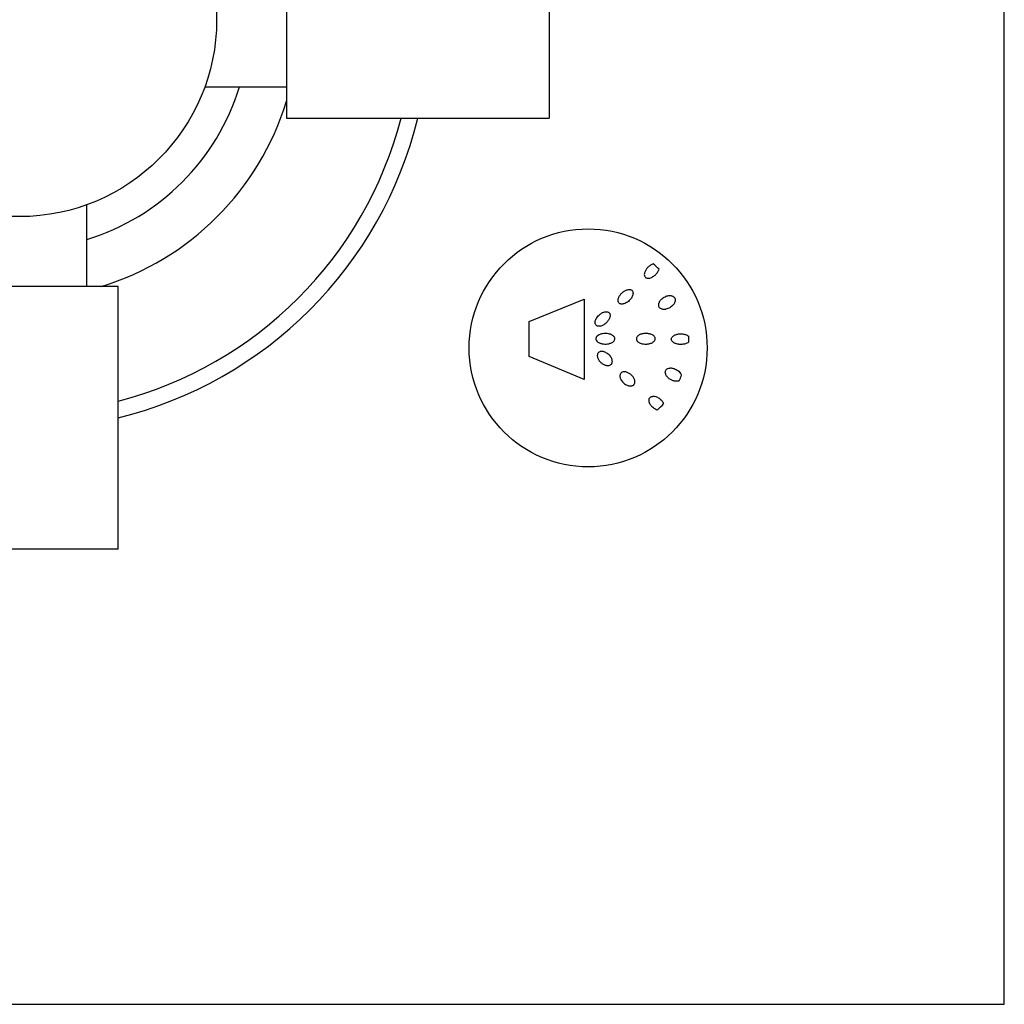
# Model space of a CAD drawing. Units: millimetres. Extents: x -37 to 205, y 44 to 289.
# Drawn here: x 48 to 78, y 188 to 218 of the extents above; entities that cross this region are included whole.
import ezdxf

# ---------------------------------------------------------------- set-up
doc = ezdxf.new("R2010")
doc.units = ezdxf.units.MM
for name, color, linetype in [('15852', 7, 'Continuous'), ('15856', 7, 'Continuous'), ('16885', 7, 'Continuous'), ('16894', 7, 'Continuous'), ('34861', 7, 'Continuous'), ('4087', 7, 'Continuous'), ('Défaut', 7, 'Continuous')]:
    doc.layers.add(name, color=color, linetype=linetype)

# ---------------------------------------------------------------- blocks, each defined once
blk = doc.blocks.new('SE1')
at = {"layer": '15852', "color": 7, "linetype": 'Continuous'}
for p, q in [((55.989, 221.088), (55.989, 215.088)), ((63.989, 221.088), (63.989, 215.088)), ((53.498, 216.038), (55.989, 216.038)), ((55.989, 215.088), (63.989, 215.088)), ((49.909, 209.958), (49.909, 212.449)), ((50.859, 209.958), (44.859, 209.958)), ((50.859, 201.958), (50.859, 209.958)), ((50.859, 201.958), (44.859, 201.958))]:
    blk.add_line(p, q, dxfattribs=at)
at = {"layer": '15856', "color": 7, "linetype": 'Continuous'}
blk.add_circle((47.859, 218.088), 6, dxfattribs=at)
at = {"layer": '16885', "color": 7, "linetype": 'Continuous'}
for p, q in [((63.384, 208.894), (65.06, 209.571)), ((65.06, 209.571), (65.06, 207.129)), ((63.384, 207.828), (63.384, 208.894)), ((65.06, 207.129), (63.384, 207.828))]:
    blk.add_line(p, q, dxfattribs=at)
for start, end in [(46.299, 50.8672), (358.0966, 1.4587), (334.2236, 337.5097), (312.3374, 317.5856)]:
    blk.add_arc((65.309, 208.366), 2.937, start, end, dxfattribs=at)
for points, knots in [([(67.163, 210.644), (67.148, 210.64), (67.134, 210.634), (67.12, 210.627), (67.106, 210.621), (67.092, 210.614), (67.079, 210.605), (67.066, 210.597), (67.053, 210.588), (67.041, 210.579), (67.029, 210.57), (67.017, 210.56), (67.006, 210.549), (66.995, 210.538), (66.984, 210.527), (66.974, 210.516), (66.964, 210.504), (66.955, 210.492), (66.946, 210.479), (66.937, 210.466), (66.929, 210.453), (66.922, 210.44), (66.914, 210.426), (66.908, 210.412), (66.903, 210.397), (66.898, 210.384), (66.895, 210.371), (66.892, 210.358), (66.889, 210.337), (66.888, 210.316), (66.892, 210.296), (66.894, 210.284), (66.898, 210.273), (66.904, 210.263), (66.909, 210.253), (66.917, 210.243), (66.926, 210.236), (66.934, 210.229), (66.943, 210.224), (66.953, 210.22), (66.966, 210.214), (66.981, 210.212), (66.995, 210.211), (67.006, 210.21), (67.017, 210.21), (67.027, 210.211), (67.038, 210.213), (67.048, 210.215), (67.059, 210.217), (67.076, 210.221), (67.093, 210.227), (67.109, 210.234), (67.125, 210.242), (67.14, 210.25), (67.155, 210.259), (67.17, 210.268), (67.184, 210.278), (67.198, 210.289), (67.212, 210.3), (67.225, 210.312), (67.237, 210.324), (67.249, 210.336), (67.261, 210.349), (67.272, 210.363), (67.283, 210.377), (67.293, 210.391), (67.302, 210.406), (67.31, 210.419), (67.317, 210.432), (67.323, 210.446), (67.329, 210.46), (67.335, 210.474), (67.339, 210.489)], [0, 0, 0, 0, 0.042784, 0.042784, 0.042784, 0.085506, 0.085506, 0.085506, 0.128201, 0.128201, 0.128201, 0.170885, 0.170885, 0.170885, 0.213567, 0.213567, 0.213567, 0.256259, 0.256259, 0.256259, 0.298976, 0.298976, 0.298976, 0.341746, 0.341746, 0.341746, 0.379496, 0.379496, 0.379496, 0.436611, 0.436611, 0.436611, 0.468283, 0.468283, 0.468283, 0.500272, 0.500272, 0.500272, 0.528814, 0.528814, 0.528814, 0.56782, 0.56782, 0.56782, 0.597089, 0.597089, 0.597089, 0.626279, 0.626279, 0.626279, 0.674678, 0.674678, 0.674678, 0.722956, 0.722956, 0.722956, 0.771185, 0.771185, 0.771185, 0.819397, 0.819397, 0.819397, 0.86761, 0.86761, 0.86761, 0.915846, 0.915846, 0.915846, 0.95752, 0.95752, 0.95752, 1, 1, 1, 1]), ([(66.518, 209.833), (66.51, 209.841), (66.501, 209.848), (66.491, 209.853), (66.481, 209.858), (66.47, 209.862), (66.459, 209.864), (66.441, 209.867), (66.422, 209.867), (66.404, 209.865), (66.389, 209.863), (66.375, 209.859), (66.36, 209.855), (66.346, 209.851), (66.333, 209.845), (66.319, 209.839), (66.306, 209.833), (66.293, 209.826), (66.281, 209.818), (66.268, 209.81), (66.256, 209.802), (66.244, 209.793), (66.233, 209.784), (66.222, 209.775), (66.211, 209.765), (66.2, 209.755), (66.19, 209.744), (66.18, 209.733), (66.17, 209.722), (66.161, 209.711), (66.152, 209.699), (66.144, 209.687), (66.136, 209.675), (66.128, 209.662), (66.121, 209.649), (66.114, 209.636), (66.109, 209.622), (66.103, 209.609), (66.099, 209.595), (66.095, 209.58), (66.093, 209.57), (66.091, 209.559), (66.09, 209.548), (66.089, 209.53), (66.091, 209.512), (66.096, 209.495), (66.099, 209.484), (66.104, 209.474), (66.111, 209.465), (66.117, 209.456), (66.126, 209.448), (66.135, 209.442), (66.144, 209.436), (66.154, 209.431), (66.164, 209.428), (66.179, 209.424), (66.196, 209.422), (66.212, 209.422), (66.224, 209.423), (66.236, 209.424), (66.249, 209.427), (66.261, 209.429), (66.273, 209.432), (66.284, 209.436), (66.296, 209.44), (66.307, 209.445), (66.318, 209.451), (66.339, 209.46), (66.359, 209.472), (66.377, 209.485), (66.396, 209.498), (66.413, 209.512), (66.43, 209.528), (66.446, 209.544), (66.462, 209.56), (66.476, 209.578), (66.489, 209.596), (66.502, 209.615), (66.513, 209.635), (66.521, 209.65), (66.528, 209.666), (66.533, 209.682), (66.538, 209.694), (66.541, 209.707), (66.544, 209.72), (66.547, 209.74), (66.548, 209.761), (66.544, 209.782), (66.541, 209.793), (66.537, 209.804), (66.532, 209.815), (66.528, 209.821), (66.523, 209.828), (66.518, 209.833)], [0, 0, 0, 0, 0.024408, 0.024408, 0.024408, 0.0486, 0.0486, 0.0486, 0.088324, 0.088324, 0.088324, 0.120138, 0.120138, 0.120138, 0.151865, 0.151865, 0.151865, 0.183555, 0.183555, 0.183555, 0.215226, 0.215226, 0.215226, 0.246889, 0.246889, 0.246889, 0.278552, 0.278552, 0.278552, 0.310219, 0.310219, 0.310219, 0.3419, 0.3419, 0.3419, 0.373608, 0.373608, 0.373608, 0.405378, 0.405378, 0.405378, 0.428961, 0.428961, 0.428961, 0.467428, 0.467428, 0.467428, 0.491602, 0.491602, 0.491602, 0.51591, 0.51591, 0.51591, 0.538691, 0.538691, 0.538691, 0.573164, 0.573164, 0.573164, 0.599763, 0.599763, 0.599763, 0.626289, 0.626289, 0.626289, 0.652781, 0.652781, 0.652781, 0.701774, 0.701774, 0.701774, 0.750694, 0.750694, 0.750694, 0.799609, 0.799609, 0.799609, 0.848286, 0.848286, 0.848286, 0.885227, 0.885227, 0.885227, 0.9136, 0.9136, 0.9136, 0.958463, 0.958463, 0.958463, 0.983563, 0.983563, 0.983563, 1, 1, 1, 1]), ([(67.813, 209.615), (67.805, 209.627), (67.795, 209.638), (67.784, 209.647), (67.773, 209.656), (67.761, 209.663), (67.748, 209.668), (67.738, 209.672), (67.727, 209.675), (67.717, 209.678), (67.704, 209.681), (67.69, 209.682), (67.677, 209.683), (67.663, 209.683), (67.65, 209.682), (67.637, 209.681), (67.617, 209.679), (67.598, 209.675), (67.58, 209.669), (67.561, 209.664), (67.543, 209.657), (67.525, 209.648), (67.508, 209.64), (67.491, 209.631), (67.475, 209.62), (67.458, 209.609), (67.443, 209.598), (67.428, 209.585), (67.414, 209.572), (67.4, 209.558), (67.388, 209.543), (67.377, 209.53), (67.367, 209.515), (67.358, 209.501), (67.351, 209.489), (67.345, 209.476), (67.341, 209.463), (67.337, 209.452), (67.333, 209.442), (67.331, 209.43), (67.329, 209.421), (67.328, 209.412), (67.328, 209.402), (67.327, 209.386), (67.329, 209.369), (67.334, 209.353), (67.339, 209.339), (67.347, 209.324), (67.357, 209.312), (67.366, 209.302), (67.376, 209.293), (67.387, 209.286), (67.403, 209.276), (67.42, 209.27), (67.437, 209.265), (67.45, 209.262), (67.463, 209.261), (67.475, 209.26), (67.488, 209.259), (67.501, 209.259), (67.513, 209.26), (67.526, 209.261), (67.538, 209.263), (67.551, 209.266), (67.571, 209.27), (67.591, 209.276), (67.611, 209.284), (67.63, 209.291), (67.649, 209.3), (67.666, 209.311), (67.684, 209.321), (67.702, 209.333), (67.718, 209.346), (67.734, 209.359), (67.749, 209.374), (67.763, 209.389), (67.775, 209.403), (67.786, 209.417), (67.795, 209.432), (67.803, 209.445), (67.81, 209.458), (67.815, 209.471), (67.82, 209.482), (67.824, 209.493), (67.827, 209.505), (67.831, 209.524), (67.833, 209.544), (67.83, 209.564), (67.829, 209.578), (67.825, 209.592), (67.819, 209.604), (67.817, 209.608), (67.815, 209.612), (67.813, 209.615)], [0, 0, 0, 0, 0.029409, 0.029409, 0.029409, 0.05858, 0.05858, 0.05858, 0.080721, 0.080721, 0.080721, 0.108639, 0.108639, 0.108639, 0.136491, 0.136491, 0.136491, 0.176985, 0.176985, 0.176985, 0.21741, 0.21741, 0.21741, 0.257811, 0.257811, 0.257811, 0.298214, 0.298214, 0.298214, 0.338651, 0.338651, 0.338651, 0.374383, 0.374383, 0.374383, 0.402979, 0.402979, 0.402979, 0.426271, 0.426271, 0.426271, 0.445626, 0.445626, 0.445626, 0.479636, 0.479636, 0.479636, 0.512082, 0.512082, 0.512082, 0.539722, 0.539722, 0.539722, 0.577164, 0.577164, 0.577164, 0.603565, 0.603565, 0.603565, 0.629905, 0.629905, 0.629905, 0.656213, 0.656213, 0.656213, 0.699538, 0.699538, 0.699538, 0.742808, 0.742808, 0.742808, 0.786068, 0.786068, 0.786068, 0.829356, 0.829356, 0.829356, 0.866893, 0.866893, 0.866893, 0.897118, 0.897118, 0.897118, 0.92158, 0.92158, 0.92158, 0.962846, 0.962846, 0.962846, 0.991539, 0.991539, 0.991539, 1, 1, 1, 1]), ([(65.819, 209.156), (65.811, 209.164), (65.801, 209.171), (65.791, 209.176), (65.781, 209.182), (65.77, 209.185), (65.759, 209.187), (65.741, 209.19), (65.722, 209.19), (65.703, 209.188), (65.689, 209.186), (65.674, 209.182), (65.66, 209.178), (65.646, 209.173), (65.632, 209.168), (65.619, 209.161), (65.606, 209.155), (65.593, 209.148), (65.58, 209.14), (65.567, 209.132), (65.555, 209.124), (65.544, 209.115), (65.523, 209.099), (65.504, 209.081), (65.487, 209.063), (65.47, 209.045), (65.455, 209.026), (65.442, 209.006), (65.431, 208.989), (65.421, 208.972), (65.413, 208.954), (65.407, 208.94), (65.402, 208.926), (65.398, 208.911), (65.395, 208.9), (65.393, 208.889), (65.392, 208.877), (65.39, 208.859), (65.391, 208.84), (65.395, 208.822), (65.399, 208.811), (65.403, 208.8), (65.41, 208.791), (65.416, 208.781), (65.424, 208.773), (65.434, 208.766), (65.443, 208.76), (65.452, 208.755), (65.462, 208.752), (65.477, 208.747), (65.493, 208.745), (65.509, 208.745), (65.521, 208.745), (65.533, 208.747), (65.545, 208.749), (65.561, 208.752), (65.577, 208.756), (65.592, 208.762), (65.607, 208.768), (65.622, 208.774), (65.636, 208.782), (65.651, 208.79), (65.665, 208.799), (65.678, 208.808), (65.691, 208.817), (65.704, 208.827), (65.716, 208.838), (65.729, 208.849), (65.74, 208.86), (65.751, 208.872), (65.762, 208.884), (65.773, 208.896), (65.782, 208.909), (65.792, 208.922), (65.801, 208.936), (65.809, 208.95), (65.817, 208.964), (65.824, 208.979), (65.83, 208.994), (65.836, 209.007), (65.84, 209.021), (65.843, 209.035), (65.845, 209.045), (65.847, 209.056), (65.847, 209.067), (65.848, 209.075), (65.847, 209.084), (65.846, 209.092), (65.845, 209.107), (65.841, 209.121), (65.835, 209.134), (65.83, 209.142), (65.825, 209.149), (65.819, 209.156)], [0, 0, 0, 0, 0.024717, 0.024717, 0.024717, 0.049216, 0.049216, 0.049216, 0.089357, 0.089357, 0.089357, 0.121322, 0.121322, 0.121322, 0.153202, 0.153202, 0.153202, 0.185043, 0.185043, 0.185043, 0.216867, 0.216867, 0.216867, 0.272474, 0.272474, 0.272474, 0.324656, 0.324656, 0.324656, 0.36697, 0.36697, 0.36697, 0.3995, 0.3995, 0.3995, 0.424519, 0.424519, 0.424519, 0.464818, 0.464818, 0.464818, 0.489517, 0.489517, 0.489517, 0.51438, 0.51438, 0.51438, 0.537377, 0.537377, 0.537377, 0.571274, 0.571274, 0.571274, 0.597132, 0.597132, 0.597132, 0.632243, 0.632243, 0.632243, 0.667258, 0.667258, 0.667258, 0.702232, 0.702232, 0.702232, 0.737187, 0.737187, 0.737187, 0.772138, 0.772138, 0.772138, 0.807094, 0.807094, 0.807094, 0.842069, 0.842069, 0.842069, 0.877086, 0.877086, 0.877086, 0.907822, 0.907822, 0.907822, 0.930783, 0.930783, 0.930783, 0.949164, 0.949164, 0.949164, 0.980171, 0.980171, 0.980171, 1, 1, 1, 1]), ([(65.992, 208.366), (65.992, 208.355), (65.99, 208.344), (65.987, 208.333), (65.983, 208.323), (65.977, 208.314), (65.971, 208.305), (65.96, 208.29), (65.947, 208.278), (65.932, 208.267), (65.92, 208.258), (65.907, 208.251), (65.893, 208.244), (65.88, 208.237), (65.866, 208.232), (65.851, 208.227), (65.837, 208.222), (65.822, 208.218), (65.808, 208.215), (65.781, 208.21), (65.754, 208.206), (65.727, 208.205), (65.7, 208.204), (65.673, 208.205), (65.646, 208.208), (65.633, 208.209), (65.619, 208.211), (65.606, 208.214), (65.593, 208.217), (65.579, 208.22), (65.567, 208.224), (65.554, 208.228), (65.541, 208.232), (65.528, 208.238), (65.516, 208.243), (65.504, 208.249), (65.492, 208.256), (65.482, 208.262), (65.472, 208.269), (65.463, 208.277), (65.449, 208.289), (65.436, 208.303), (65.428, 208.319), (65.422, 208.329), (65.418, 208.339), (65.417, 208.35), (65.415, 208.361), (65.415, 208.372), (65.417, 208.383), (65.419, 208.393), (65.423, 208.403), (65.427, 208.412), (65.434, 208.425), (65.444, 208.437), (65.455, 208.448), (65.473, 208.464), (65.494, 208.477), (65.515, 208.488), (65.527, 208.493), (65.539, 208.498), (65.551, 208.502), (65.573, 208.51), (65.597, 208.516), (65.62, 208.52), (65.643, 208.524), (65.667, 208.526), (65.691, 208.527), (65.715, 208.527), (65.738, 208.526), (65.762, 208.524), (65.785, 208.521), (65.809, 208.517), (65.832, 208.51), (65.851, 208.505), (65.869, 208.498), (65.887, 208.49), (65.9, 208.484), (65.913, 208.477), (65.925, 208.469), (65.934, 208.463), (65.943, 208.457), (65.951, 208.449), (65.963, 208.437), (65.975, 208.424), (65.982, 208.408), (65.987, 208.398), (65.99, 208.388), (65.992, 208.377), (65.992, 208.373), (65.992, 208.369), (65.992, 208.366)], [0, 0, 0, 0, 0.022833, 0.022833, 0.022833, 0.045455, 0.045455, 0.045455, 0.083471, 0.083471, 0.083471, 0.114808, 0.114808, 0.114808, 0.146055, 0.146055, 0.146055, 0.177263, 0.177263, 0.177263, 0.233716, 0.233716, 0.233716, 0.290127, 0.290127, 0.290127, 0.318204, 0.318204, 0.318204, 0.34629, 0.34629, 0.34629, 0.374394, 0.374394, 0.374394, 0.402535, 0.402535, 0.402535, 0.427813, 0.427813, 0.427813, 0.466067, 0.466067, 0.466067, 0.488898, 0.488898, 0.488898, 0.511894, 0.511894, 0.511894, 0.533062, 0.533062, 0.533062, 0.564612, 0.564612, 0.564612, 0.614997, 0.614997, 0.614997, 0.641874, 0.641874, 0.641874, 0.691383, 0.691383, 0.691383, 0.740803, 0.740803, 0.740803, 0.790208, 0.790208, 0.790208, 0.839654, 0.839654, 0.839654, 0.8805, 0.8805, 0.8805, 0.910445, 0.910445, 0.910445, 0.933254, 0.933254, 0.933254, 0.969639, 0.969639, 0.969639, 0.992262, 0.992262, 0.992262, 1, 1, 1, 1]), ([(67.224, 208.366), (67.224, 208.355), (67.222, 208.344), (67.219, 208.334), (67.215, 208.324), (67.21, 208.314), (67.203, 208.305), (67.193, 208.291), (67.179, 208.278), (67.165, 208.268), (67.153, 208.259), (67.14, 208.251), (67.126, 208.244), (67.113, 208.238), (67.099, 208.232), (67.085, 208.228), (67.07, 208.223), (67.056, 208.219), (67.041, 208.216), (67.027, 208.212), (67.012, 208.21), (66.997, 208.208), (66.982, 208.206), (66.967, 208.205), (66.952, 208.205), (66.937, 208.204), (66.922, 208.204), (66.908, 208.205), (66.881, 208.207), (66.854, 208.21), (66.828, 208.216), (66.808, 208.221), (66.787, 208.227), (66.768, 208.235), (66.753, 208.241), (66.739, 208.247), (66.725, 208.256), (66.715, 208.262), (66.705, 208.268), (66.696, 208.276), (66.682, 208.288), (66.669, 208.302), (66.66, 208.319), (66.655, 208.328), (66.651, 208.339), (66.649, 208.349), (66.647, 208.36), (66.647, 208.372), (66.649, 208.382), (66.651, 208.392), (66.654, 208.402), (66.659, 208.411), (66.666, 208.424), (66.675, 208.436), (66.686, 208.446), (66.694, 208.454), (66.704, 208.462), (66.713, 208.468), (66.727, 208.478), (66.741, 208.485), (66.756, 208.492), (66.771, 208.499), (66.787, 208.504), (66.802, 208.509), (66.818, 208.513), (66.834, 208.517), (66.85, 208.52), (66.866, 208.522), (66.882, 208.524), (66.898, 208.526), (66.915, 208.527), (66.931, 208.527), (66.947, 208.527), (66.963, 208.526), (66.98, 208.525), (66.996, 208.523), (67.012, 208.521), (67.028, 208.519), (67.044, 208.515), (67.06, 208.512), (67.075, 208.507), (67.091, 208.502), (67.106, 208.496), (67.121, 208.49), (67.135, 208.482), (67.147, 208.476), (67.158, 208.469), (67.169, 208.461), (67.176, 208.455), (67.184, 208.448), (67.191, 208.441), (67.201, 208.43), (67.211, 208.417), (67.217, 208.402), (67.222, 208.391), (67.224, 208.378), (67.224, 208.366)], [0, 0, 0, 0, 0.022587, 0.022587, 0.022587, 0.044962, 0.044962, 0.044962, 0.08273, 0.08273, 0.08273, 0.114077, 0.114077, 0.114077, 0.145333, 0.145333, 0.145333, 0.17655, 0.17655, 0.17655, 0.20775, 0.20775, 0.20775, 0.238941, 0.238941, 0.238941, 0.27013, 0.27013, 0.27013, 0.325795, 0.325795, 0.325795, 0.37001, 0.37001, 0.37001, 0.40296, 0.40296, 0.40296, 0.427709, 0.427709, 0.427709, 0.466729, 0.466729, 0.466729, 0.489391, 0.489391, 0.489391, 0.512225, 0.512225, 0.512225, 0.533166, 0.533166, 0.533166, 0.564181, 0.564181, 0.564181, 0.58846, 0.58846, 0.58846, 0.622475, 0.622475, 0.622475, 0.656386, 0.656386, 0.656386, 0.690254, 0.690254, 0.690254, 0.724104, 0.724104, 0.724104, 0.757947, 0.757947, 0.757947, 0.79179, 0.79179, 0.79179, 0.825643, 0.825643, 0.825643, 0.859518, 0.859518, 0.859518, 0.893446, 0.893446, 0.893446, 0.920772, 0.920772, 0.920772, 0.941134, 0.941134, 0.941134, 0.974239, 0.974239, 0.974239, 1, 1, 1, 1]), ([(68.245, 208.268), (68.235, 208.26), (68.225, 208.252), (68.214, 208.246), (68.199, 208.236), (68.183, 208.229), (68.166, 208.222), (68.149, 208.216), (68.132, 208.21), (68.115, 208.206), (68.097, 208.202), (68.08, 208.199), (68.062, 208.197), (68.044, 208.195), (68.026, 208.194), (68.008, 208.193), (67.99, 208.193), (67.972, 208.194), (67.955, 208.196), (67.937, 208.197), (67.919, 208.2), (67.901, 208.203), (67.884, 208.207), (67.866, 208.212), (67.85, 208.217), (67.835, 208.222), (67.822, 208.228), (67.808, 208.235), (67.798, 208.24), (67.788, 208.246), (67.778, 208.252), (67.77, 208.258), (67.763, 208.264), (67.756, 208.27), (67.749, 208.276), (67.743, 208.282), (67.738, 208.289), (67.729, 208.3), (67.722, 208.313), (67.717, 208.326), (67.714, 208.336), (67.713, 208.346), (67.713, 208.356), (67.713, 208.366), (67.715, 208.377), (67.718, 208.386), (67.723, 208.398), (67.729, 208.409), (67.737, 208.419), (67.749, 208.434), (67.763, 208.447), (67.779, 208.457), (67.792, 208.466), (67.807, 208.474), (67.821, 208.481), (67.836, 208.487), (67.851, 208.493), (67.867, 208.497), (67.882, 208.502), (67.897, 208.505), (67.913, 208.508), (67.929, 208.511), (67.945, 208.513), (67.961, 208.514), (67.976, 208.515), (67.992, 208.516), (68.008, 208.516), (68.024, 208.516), (68.04, 208.515), (68.056, 208.513), (68.072, 208.511), (68.087, 208.509), (68.103, 208.505), (68.119, 208.502), (68.134, 208.498), (68.149, 208.493), (68.164, 208.488), (68.179, 208.482), (68.193, 208.475), (68.212, 208.466), (68.23, 208.454), (68.246, 208.44)], [0, 0, 0, 0, 0.030332, 0.030332, 0.030332, 0.07392, 0.07392, 0.07392, 0.117376, 0.117376, 0.117376, 0.160783, 0.160783, 0.160783, 0.20417, 0.20417, 0.20417, 0.247554, 0.247554, 0.247554, 0.290951, 0.290951, 0.290951, 0.334381, 0.334381, 0.334381, 0.370245, 0.370245, 0.370245, 0.398443, 0.398443, 0.398443, 0.421081, 0.421081, 0.421081, 0.442302, 0.442302, 0.442302, 0.475999, 0.475999, 0.475999, 0.500194, 0.500194, 0.500194, 0.524402, 0.524402, 0.524402, 0.554875, 0.554875, 0.554875, 0.600713, 0.600713, 0.600713, 0.639591, 0.639591, 0.639591, 0.678356, 0.678356, 0.678356, 0.717075, 0.717075, 0.717075, 0.755773, 0.755773, 0.755773, 0.794463, 0.794463, 0.794463, 0.833154, 0.833154, 0.833154, 0.871852, 0.871852, 0.871852, 0.910572, 0.910572, 0.910572, 0.949341, 0.949341, 0.949341, 1, 1, 1, 1]), ([(65.888, 207.592), (65.88, 207.582), (65.869, 207.574), (65.858, 207.567), (65.846, 207.561), (65.834, 207.556), (65.821, 207.553), (65.812, 207.551), (65.802, 207.55), (65.792, 207.549), (65.782, 207.549), (65.772, 207.549), (65.762, 207.55), (65.747, 207.551), (65.733, 207.554), (65.718, 207.558), (65.704, 207.562), (65.69, 207.567), (65.676, 207.572), (65.662, 207.578), (65.649, 207.585), (65.636, 207.592), (65.624, 207.6), (65.611, 207.608), (65.599, 207.617), (65.587, 207.626), (65.576, 207.635), (65.565, 207.645), (65.554, 207.655), (65.544, 207.666), (65.534, 207.677), (65.524, 207.688), (65.515, 207.7), (65.507, 207.712), (65.498, 207.724), (65.491, 207.737), (65.484, 207.75), (65.477, 207.764), (65.472, 207.777), (65.467, 207.792), (65.464, 207.803), (65.461, 207.815), (65.459, 207.827), (65.458, 207.836), (65.457, 207.846), (65.457, 207.856), (65.458, 207.872), (65.46, 207.889), (65.467, 207.905), (65.471, 207.916), (65.478, 207.927), (65.486, 207.937), (65.494, 207.946), (65.504, 207.954), (65.515, 207.96), (65.526, 207.967), (65.538, 207.971), (65.55, 207.974), (65.56, 207.977), (65.57, 207.978), (65.579, 207.979), (65.592, 207.979), (65.604, 207.979), (65.617, 207.978), (65.629, 207.976), (65.641, 207.974), (65.653, 207.971), (65.665, 207.968), (65.677, 207.964), (65.688, 207.959), (65.707, 207.952), (65.726, 207.943), (65.743, 207.932), (65.761, 207.922), (65.777, 207.91), (65.793, 207.897), (65.809, 207.884), (65.823, 207.869), (65.837, 207.854), (65.85, 207.839), (65.863, 207.823), (65.874, 207.805), (65.883, 207.791), (65.891, 207.776), (65.898, 207.76), (65.903, 207.748), (65.907, 207.735), (65.911, 207.721), (65.913, 207.711), (65.915, 207.7), (65.916, 207.689), (65.917, 207.68), (65.917, 207.671), (65.916, 207.662), (65.914, 207.646), (65.911, 207.63), (65.904, 207.616), (65.9, 207.608), (65.894, 207.599), (65.888, 207.592)], [0, 0, 0, 0, 0.028596, 0.028596, 0.028596, 0.056965, 0.056965, 0.056965, 0.078569, 0.078569, 0.078569, 0.100125, 0.100125, 0.100125, 0.132443, 0.132443, 0.132443, 0.16469, 0.16469, 0.16469, 0.196901, 0.196901, 0.196901, 0.229096, 0.229096, 0.229096, 0.261284, 0.261284, 0.261284, 0.293475, 0.293475, 0.293475, 0.325676, 0.325676, 0.325676, 0.357901, 0.357901, 0.357901, 0.390177, 0.390177, 0.390177, 0.416266, 0.416266, 0.416266, 0.437458, 0.437458, 0.437458, 0.473785, 0.473785, 0.473785, 0.501097, 0.501097, 0.501097, 0.52843, 0.52843, 0.52843, 0.555835, 0.555835, 0.555835, 0.577098, 0.577098, 0.577098, 0.603981, 0.603981, 0.603981, 0.630798, 0.630798, 0.630798, 0.65758, 0.65758, 0.65758, 0.701892, 0.701892, 0.701892, 0.746147, 0.746147, 0.746147, 0.790394, 0.790394, 0.790394, 0.834675, 0.834675, 0.834675, 0.871715, 0.871715, 0.871715, 0.901391, 0.901391, 0.901391, 0.925266, 0.925266, 0.925266, 0.944882, 0.944882, 0.944882, 0.978958, 0.978958, 0.978958, 1, 1, 1, 1]), ([(66.576, 206.97), (66.568, 206.961), (66.557, 206.952), (66.546, 206.946), (66.535, 206.939), (66.523, 206.935), (66.51, 206.932), (66.5, 206.93), (66.491, 206.928), (66.481, 206.928), (66.468, 206.927), (66.456, 206.927), (66.443, 206.929), (66.431, 206.931), (66.418, 206.933), (66.406, 206.936), (66.394, 206.939), (66.382, 206.943), (66.371, 206.948), (66.352, 206.956), (66.333, 206.965), (66.315, 206.976), (66.298, 206.987), (66.281, 206.999), (66.265, 207.013), (66.249, 207.026), (66.235, 207.041), (66.221, 207.056), (66.208, 207.072), (66.195, 207.089), (66.185, 207.106), (66.176, 207.12), (66.169, 207.135), (66.162, 207.151), (66.157, 207.163), (66.153, 207.176), (66.15, 207.189), (66.148, 207.2), (66.146, 207.21), (66.146, 207.221), (66.145, 207.23), (66.145, 207.239), (66.146, 207.248), (66.148, 207.263), (66.152, 207.278), (66.159, 207.292), (66.165, 207.305), (66.174, 207.317), (66.185, 207.326), (66.195, 207.334), (66.205, 207.341), (66.217, 207.346), (66.232, 207.352), (66.249, 207.356), (66.265, 207.357), (66.277, 207.358), (66.289, 207.358), (66.301, 207.357), (66.316, 207.355), (66.331, 207.352), (66.346, 207.348), (66.361, 207.344), (66.375, 207.339), (66.39, 207.332), (66.404, 207.326), (66.417, 207.319), (66.43, 207.311), (66.443, 207.303), (66.456, 207.295), (66.468, 207.285), (66.48, 207.276), (66.492, 207.266), (66.503, 207.256), (66.514, 207.245), (66.524, 207.234), (66.534, 207.222), (66.544, 207.21), (66.553, 207.198), (66.561, 207.185), (66.569, 207.172), (66.577, 207.159), (66.583, 207.145), (66.589, 207.132), (66.594, 207.118), (66.598, 207.104), (66.601, 207.093), (66.603, 207.082), (66.604, 207.071), (66.605, 207.052), (66.604, 207.033), (66.599, 207.015), (66.596, 207.002), (66.591, 206.99), (66.583, 206.98), (66.581, 206.977), (66.579, 206.973), (66.576, 206.97)], [0, 0, 0, 0, 0.02823, 0.02823, 0.02823, 0.056233, 0.056233, 0.056233, 0.077617, 0.077617, 0.077617, 0.10483, 0.10483, 0.10483, 0.131974, 0.131974, 0.131974, 0.159083, 0.159083, 0.159083, 0.204161, 0.204161, 0.204161, 0.249182, 0.249182, 0.249182, 0.294198, 0.294198, 0.294198, 0.338885, 0.338885, 0.338885, 0.375152, 0.375152, 0.375152, 0.404204, 0.404204, 0.404204, 0.427537, 0.427537, 0.427537, 0.446729, 0.446729, 0.446729, 0.480136, 0.480136, 0.480136, 0.511922, 0.511922, 0.511922, 0.538559, 0.538559, 0.538559, 0.574746, 0.574746, 0.574746, 0.600603, 0.600603, 0.600603, 0.633975, 0.633975, 0.633975, 0.667268, 0.667268, 0.667268, 0.700523, 0.700523, 0.700523, 0.73376, 0.73376, 0.73376, 0.766991, 0.766991, 0.766991, 0.800226, 0.800226, 0.800226, 0.833476, 0.833476, 0.833476, 0.866758, 0.866758, 0.866758, 0.898289, 0.898289, 0.898289, 0.922741, 0.922741, 0.922741, 0.963829, 0.963829, 0.963829, 0.991679, 0.991679, 0.991679, 1, 1, 1, 1]), ([(67.954, 207.088), (67.937, 207.08), (67.918, 207.075), (67.899, 207.073), (67.884, 207.071), (67.869, 207.07), (67.854, 207.071), (67.839, 207.072), (67.824, 207.074), (67.81, 207.076), (67.795, 207.079), (67.781, 207.083), (67.767, 207.087), (67.753, 207.092), (67.739, 207.097), (67.725, 207.104), (67.712, 207.11), (67.699, 207.117), (67.686, 207.124), (67.673, 207.132), (67.661, 207.14), (67.649, 207.149), (67.637, 207.158), (67.626, 207.168), (67.615, 207.178), (67.604, 207.188), (67.594, 207.199), (67.585, 207.211), (67.575, 207.222), (67.567, 207.235), (67.559, 207.248), (67.553, 207.259), (67.547, 207.271), (67.542, 207.283), (67.535, 207.303), (67.53, 207.324), (67.53, 207.345), (67.531, 207.359), (67.533, 207.373), (67.537, 207.386), (67.541, 207.399), (67.548, 207.412), (67.557, 207.422), (67.565, 207.432), (67.575, 207.441), (67.585, 207.448), (67.6, 207.458), (67.617, 207.464), (67.633, 207.469), (67.646, 207.472), (67.658, 207.474), (67.671, 207.475), (67.683, 207.476), (67.696, 207.476), (67.708, 207.476), (67.72, 207.475), (67.733, 207.473), (67.745, 207.471), (67.765, 207.468), (67.786, 207.462), (67.805, 207.455), (67.824, 207.448), (67.843, 207.439), (67.861, 207.429), (67.88, 207.419), (67.897, 207.408), (67.913, 207.395), (67.93, 207.382), (67.945, 207.368), (67.959, 207.353), (67.971, 207.341), (67.982, 207.327), (67.991, 207.312), (67.998, 207.302), (68.005, 207.291), (68.01, 207.279), (68.015, 207.267), (68.02, 207.255), (68.023, 207.242)], [0, 0, 0, 0, 0.047181, 0.047181, 0.047181, 0.083835, 0.083835, 0.083835, 0.120405, 0.120405, 0.120405, 0.156934, 0.156934, 0.156934, 0.193443, 0.193443, 0.193443, 0.229945, 0.229945, 0.229945, 0.266447, 0.266447, 0.266447, 0.302959, 0.302959, 0.302959, 0.339495, 0.339495, 0.339495, 0.376079, 0.376079, 0.376079, 0.407712, 0.407712, 0.407712, 0.459486, 0.459486, 0.459486, 0.492745, 0.492745, 0.492745, 0.52623, 0.52623, 0.52623, 0.556977, 0.556977, 0.556977, 0.599694, 0.599694, 0.599694, 0.630273, 0.630273, 0.630273, 0.660781, 0.660781, 0.660781, 0.691251, 0.691251, 0.691251, 0.742165, 0.742165, 0.742165, 0.793014, 0.793014, 0.793014, 0.843853, 0.843853, 0.843853, 0.894733, 0.894733, 0.894733, 0.937165, 0.937165, 0.937165, 0.968162, 0.968162, 0.968162, 1, 1, 1, 1]), ([(67.287, 206.194), (67.253, 206.205), (67.22, 206.221), (67.19, 206.241), (67.157, 206.263), (67.126, 206.291), (67.101, 206.323), (67.079, 206.349), (67.061, 206.379), (67.049, 206.411), (67.041, 206.431), (67.035, 206.453), (67.034, 206.474), (67.033, 206.49), (67.033, 206.507), (67.037, 206.522), (67.04, 206.535), (67.045, 206.547), (67.052, 206.558), (67.059, 206.569), (67.068, 206.579), (67.079, 206.587), (67.088, 206.594), (67.099, 206.6), (67.11, 206.604), (67.126, 206.61), (67.144, 206.613), (67.161, 206.614), (67.187, 206.615), (67.212, 206.611), (67.237, 206.604), (67.274, 206.593), (67.31, 206.575), (67.341, 206.553), (67.375, 206.529), (67.404, 206.501), (67.429, 206.47), (67.449, 206.444), (67.466, 206.415), (67.478, 206.385)], [0, 0, 0, 0, 0.106088, 0.106088, 0.106088, 0.225407, 0.225407, 0.225407, 0.326284, 0.326284, 0.326284, 0.389658, 0.389658, 0.389658, 0.436389, 0.436389, 0.436389, 0.473478, 0.473478, 0.473478, 0.510789, 0.510789, 0.510789, 0.545206, 0.545206, 0.545206, 0.595006, 0.595006, 0.595006, 0.669555, 0.669555, 0.669555, 0.784281, 0.784281, 0.784281, 0.903551, 0.903551, 0.903551, 1, 1, 1, 1])]:
    blk.add_open_spline(points, degree=3, knots=knots, dxfattribs=at)
at = {"layer": '16894', "color": 7, "linetype": 'Continuous'}
for radius, start, end in [(12, 284.4775, 345.5225), (12.5, 283.8865, 346.1135)]:
    blk.add_arc((47.859, 218.088), radius, start, end, dxfattribs=at)
at = {"layer": '34861', "color": 7, "linetype": 'Continuous'}
for p, q in [((77.859, 188.088), (77.859, 248.088)), ((17.859, 188.088), (77.859, 188.088))]:
    blk.add_line(p, q, dxfattribs=at)
blk.add_circle((65.179, 208.088), 3.625, dxfattribs=at)
at = {"layer": '4087', "color": 7, "linetype": 'Continuous'}
for radius, start, end in [(7, 287.0291, 342.9709), (8.5, 286.9675, 343.0325)]:
    blk.add_arc((47.859, 218.088), radius, start, end, dxfattribs=at)

msp = doc.modelspace()

# ---------------------------------------------------------------- block references
at = {"layer": 'Défaut'}
msp.add_blockref('SE1', (0, 0), dxfattribs=at)

doc.saveas('drawing.dxf')
